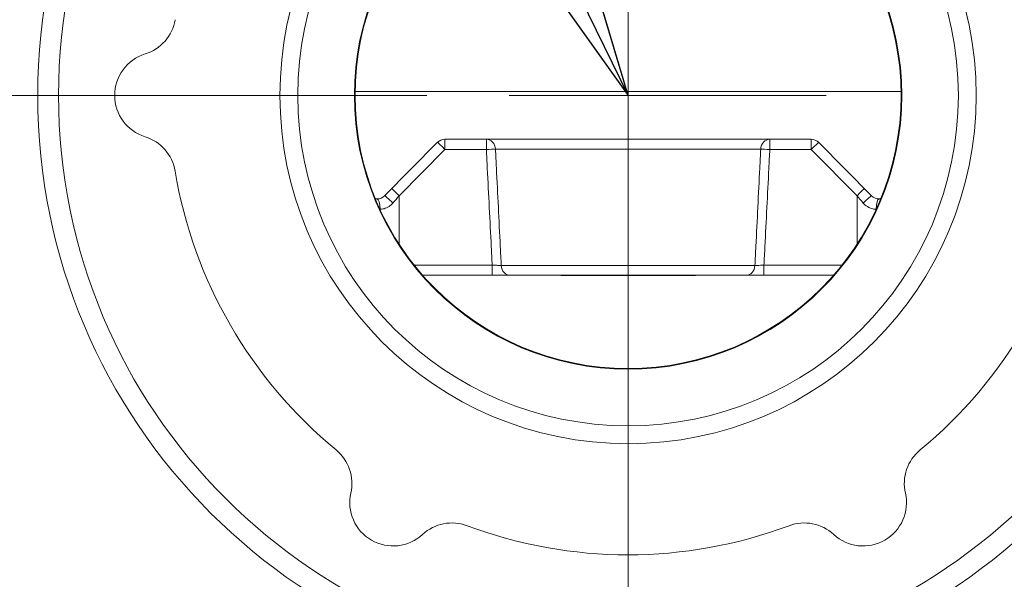
# Model space of a CAD drawing. Units: inches. Extents: x 0.1 to 10.9, y 0.1 to 8.4.
# Drawn here: x 5.3 to 5.6, y 1.9 to 2.1 of the extents above; entities that cross this region are included whole.
import ezdxf

# ---------------------------------------------------------------- set-up
doc = ezdxf.new("R2010")
doc.units = ezdxf.units.IN
doc.header["$MEASUREMENT"] = 0
doc.linetypes.add('CHAIN', pattern=[0.7087000000000001, 0.4724000000000001, -0.0591, 0.1181, -0.0591])
for name, color, linetype, lineweight in [('Center Mark (ANSI)', 7, 'Continuous', 5), ('Dimension (ANSI)', 7, 'Continuous', 5), ('Symbol (ANSI)', 7, 'Continuous', 5), ('Visible (ANSI)', 7, 'Continuous', 5), ('Visible Narrow (ANSI)', 7, 'Continuous', 5)]:
    doc.layers.add(name, color=color, linetype=linetype, lineweight=lineweight)
doc.styles.add('Note Text (ANSI)', font='tahoma.ttf')
doc.dimstyles.new('Default (ANSI)', dxfattribs={"dimtxt": 0.0449999980628491, "dimasz": 0.0599999986588955, "dimexe": 0.0625, "dimexo": 0.001, "dimgap": 0.031, "dimtad": 0, "dimtih": 1, "dimtoh": 1, "dimrnd": 1e-08, "dimzin": 4, "dimdsep": 46, "dimtxsty": 'Note Text (ANSI)', "dimblk": 'Filled-1', "dimcen": 0.09, "dimdle": 0.3939999999999999, "dimclrd": 256, "dimclre": 256, "dimclrt": 256, "dimadec": 0, "dimazin": 1, "dimtfac": 2.666666984558105, "dimtofl": 0, "dimtmove": 0, "dimatfit": 3, "dimldrblk": 'Filled-1', "dimfxl": 1, "dimtolj": 1, "dimtzin": 4, "dimlwd": -1, "dimlwe": -1, "dimarcsym": 0})
doc.dimstyles.new('Default (ANSI)$7', dxfattribs={"dimtxt": 0.0449999980628491, "dimasz": 0.0599999986588955, "dimexe": 0.0625, "dimexo": 0.001, "dimgap": 0.031, "dimtad": 0, "dimtih": 1, "dimtoh": 1, "dimrnd": 1e-08, "dimzin": 4, "dimdsep": 46, "dimtxsty": 'Note Text (ANSI)', "dimblk": 'Filled-1', "dimcen": 0.09, "dimdle": 0.3939999999999999, "dimclrd": 256, "dimclre": 256, "dimclrt": 256, "dimadec": 0, "dimazin": 1, "dimtfac": 2.666666984558105, "dimtofl": 0, "dimtmove": 0, "dimatfit": 3, "dimldrblk": 'Filled-1', "dimfxl": 1, "dimtolj": 1, "dimtzin": 4, "dimlwd": -1, "dimlwe": -1, "dimarcsym": 0})

# ---------------------------------------------------------------- blocks, each defined once
blk = doc.blocks.new('Filled-1')
at = {"color": 0}
for p, q in [((0, 0), (-0.9999999999999998, 0.1666666666666666)), ((-0.9999999999999998, 0.1666666666666666), (-0.9999999999999998, -0.1666666666666666)), ((-0.9999999999999998, 0), (0, 0)), ((-0.9999999999999998, -0.1666666666666666), (0, 0))]:
    blk.add_line(p, q, dxfattribs=at)
at = {"color": 0, "flags": 128}
blk.add_lwpolyline([(-0.9999999999999998, -0.1666666666666666), (0, 0), (-0.9999999999999998, 0.1666666666666666), (-0.9999999999999998, -0.1666666666666666)], dxfattribs=at)
at = {"color": 0}
blk.add_solid([(-0.9999999999999998, -0.1666666666666666), (0, 0), (-0.9999999999999998, 0.1666666666666666), (-0.9999999999999998, -0.1666666666666666)], dxfattribs=at)
blk = doc.blocks.new('*D21')
at = {"layer": 'Defpoints', "color": 0, "transparency": 16777216}
for p in [(4.693500634346528, 2.090144946103985), (5.437486893644509, 2.090144946103985), (5.030802808416837, 1.830269946103985)]:
    blk.add_point(p, dxfattribs=at)
at = {"layer": 'Dimension (ANSI)', "transparency": 16777216}
for p, q in [((4.693500634346528, 2.090144946103985), (4.693500634346528, 2.319999999999998)), ((4.693500634346528, 2.319999999999998), (4.753500633005423, 2.319999999999998)), ((5.436486893644508, 2.090144946103985), (4.631000634346528, 2.090144946103985)), ((4.693500634346528, 1.89026994476288), (4.693500634346528, 2.03014494744509)), ((5.029802808416836, 1.830269946103985), (4.631000634346528, 1.830269946103985))]:
    blk.add_line(p, q, dxfattribs=at)
at = {"layer": 'Dimension (ANSI)', "transparency": 16777216, "xscale": 0.0599999986588955, "yscale": 0.0599999986588955, "zscale": 0.0599999986588955}
for p, rotation in [((4.693500634346528, 2.090144946103985), 90), ((4.693500634346528, 1.830269946103985), 270)]:
    blk.add_blockref('Filled-1', p, dxfattribs=dict(at, rotation=rotation))
at = {"layer": 'Dimension (ANSI)', "transparency": 16777216, "insert": (4.8529375, 2.319999999999998), "char_height": 0.0449999980628491, "attachment_point": 5, "style": 'Note Text (ANSI)'}
blk.add_mtext('\\A1; 1.19\\P[30]', dxfattribs=at)
blk = doc.blocks.new('*D22')
at = {"layer": 'Defpoints', "color": 0, "transparency": 16777216}
for p in [(5.499986893644509, 2.090144946103985), (5.093302808416837, 1.830269946103985), (5.499986893644509, 1.672968749999999)]:
    blk.add_point(p, dxfattribs=at)
at = {"layer": 'Dimension (ANSI)', "transparency": 16777216}
for p, q in [((5.499986893644509, 2.089144946103985), (5.499986893644509, 1.610468749999999)), ((5.093302808416837, 1.829269946103985), (5.093302808416837, 1.610468749999999)), ((5.093302808416837, 1.672968749999999), (5.002646361608375, 1.672968749999999)), ((5.439986894985613, 1.672968749999999), (5.153302807075733, 1.672968749999999))]:
    blk.add_line(p, q, dxfattribs=at)
at = {"layer": 'Dimension (ANSI)', "transparency": 16777216, "xscale": 0.0599999986588955, "yscale": 0.0599999986588955, "zscale": 0.0599999986588955, "rotation": 180}
blk.add_blockref('Filled-1', (5.093302808416837, 1.672968749999999), dxfattribs=at)
at = {"layer": 'Dimension (ANSI)', "transparency": 16777216, "xscale": 0.0599999986588955, "yscale": 0.0599999986588955, "zscale": 0.0599999986588955}
blk.add_blockref('Filled-1', (5.499986893644509, 1.672968749999999), dxfattribs=at)
at = {"layer": 'Dimension (ANSI)', "transparency": 16777216, "insert": (4.902937499999998, 1.672968749999999), "char_height": 0.0449999980628491, "attachment_point": 5, "style": 'Note Text (ANSI)'}
blk.add_mtext('\\A1; 1.86\\P[47]', dxfattribs=at)

msp = doc.modelspace()

# ---------------------------------------------------------------- linework, layer by layer
at = {"layer": 'Center Mark (ANSI)', "linetype": 'CHAIN', "ltscale": 0.0693406611680985}
for p, q in [((5.499986893644509, 2.152644946103985), (5.499986893644509, 2.027644946103985)), ((5.562486893644509, 2.090144946103985), (5.437486893644509, 2.090144946103985))]:
    msp.add_line(p, q, dxfattribs=at)
at = {"layer": 'Visible (ANSI)'}
for p, q in [((5.413905501738359, 2.091419788616541), (5.586068285550656, 2.09141978861654)), ((5.439896337653308, 2.075352802485137), (5.423184365062127, 2.058464899747944)), ((5.557745136852327, 2.07632603861654), (5.442228648426815, 2.076326038616541)), ((5.576789420222159, 2.058464899747943), (5.560077447626112, 2.075352802485137)), ((5.420852054288622, 2.057491663616541), (5.420328909746341, 2.057491663616541)), ((5.579644877542674, 2.057491663616541), (5.579121730995947, 2.057491663616541)), ((5.435218450149565, 2.033429163616554), (5.457138499280457, 2.033429163616554)), ((5.537131668642003, 2.033429163616553), (5.462842117268499, 2.033429163616553)), ((5.47875899390184, 2.033429163616566), (5.47875899390184, 2.033343041569321)), ((5.479489844431236, 2.03342916361655), (5.479489844431236, 2.033343041569306)), ((5.520483939863948, 2.033343041569306), (5.479489844431236, 2.033343041569306)), ((5.520483939863948, 2.03342916361655), (5.520483939863948, 2.033343041569306)), ((5.521214791279491, 2.033429163616566), (5.521214791279491, 2.033343041569321)), ((5.542835286684659, 2.033429163616554), (5.564755337139451, 2.033429163616554))]:
    msp.add_line(p, q, dxfattribs=at)
for centre, radius in [((5.499986893644509, 2.090144946103972), 0.18615625), ((5.499986893644509, 2.090144946103928), 0.1097944982931287), ((5.499986893644509, 2.09014494610398), 0.104139858769861), ((5.499986893644509, 2.090144946103984), 0.086296875), ((5.499986893644509, 2.090144946104014), 0.0860908314278087)]:
    msp.add_circle(centre, radius, dxfattribs=at)
for centre, radius, start, end in [((5.343668385803188, 2.116256652777386), 0.0136718749999913, 287.2649733281969, 350.5167729227143), ((5.351783768644509, 2.090144946103925), 0.0136718750000003, 107.2649733281939, 252.7350275255522), ((5.343668385803193, 2.064033239430472), 0.0136718749999842, 9.483227077274583, 72.73502581807249), ((5.442228648427288, 2.073044788616541), 0.00328125, 90.00000001649813, 135.3000000123235), ((5.557745136852798, 2.07304478861654), 0.00328125, 44.70000001232985, 90.00000001649813), ((5.49998689364447, 2.090144946103903), 0.1448124999999569, 189.4832270773038, 230.5167729226965), ((5.499986893644547, 2.090144946103903), 0.1448124999999575, 309.4832270773036, 350.5167729226962), ((5.420852054288149, 2.060772913616542), 0.00328125, 270.0000000164982, 315.3000000123236), ((5.579121730995472, 2.060772913616541), 0.00328125, 224.7000000123299, 270.0000000164982), ((5.399214238408428, 1.967825000568381), 0.0136718750000246, 347.2649733282722, 50.51677292262542), ((5.600759548880589, 1.967825000568381), 0.0136718750000247, 129.4832270773768, 192.7350266717276), ((5.425885331144509, 1.961797274933688), 0.013671874999999, 167.2649733282226, 312.7350275255599), ((5.574088456144505, 1.961797274933688), 0.0136718749999996, 227.2649733282194, 12.73502667177581), ((5.444441041039231, 1.941713293894926), 0.0136718749999988, 69.48322707730142, 132.7350258180123), ((5.499986893644509, 2.090144946103949), 0.1448125000000228, 249.4832270773138, 290.5167729226859), ((5.555532746249784, 1.941713293894929), 0.013671874999996, 47.26497332820453, 110.5167729227032)]:
    msp.add_arc(centre, radius, start, end, dxfattribs=at)
for points, knots in [([(5.457138499280461, 2.033429163616554), (5.457450170964166, 2.033429163616554), (5.457763677675067, 2.033429163616554), (5.458950906740777, 2.033429163616554), (5.459797308292921, 2.033429163616554), (5.461135388478662, 2.033429163616554), (5.461658680246316, 2.033429163616554), (5.462385070126202, 2.033429163616553), (5.462632526070264, 2.033429163616553), (5.462842117268499, 2.033429163616553)], [0, 0, 0, 0, 0.0108568604791455, 0.0108568604791455, 0.0414990183111029, 0.0414990183111029, 0.0650699089510701, 0.0650699089510701, 0.0798017156010496, 0.0798017156010496, 0.0798017156010496, 0.0798017156010496]), ([(5.521214791279491, 2.033343041569321), (5.521214791267571, 2.033343041569321), (5.521083616365435, 2.033343041569321), (5.520697106967673, 2.033343041569319), (5.52059744725303, 2.033343041569319), (5.520483853218904, 2.033343041569319)], [-0.1749131099576362, -0.1749131099576362, -0.1749131099576362, -0.1749131099576362, -0.1244819517431536, -0.1244819517431536, -0.1099790445543556, -0.1099790445543556, -0.1099790445543556, -0.1099790445543556]), ([(5.537131668642003, 2.033429163616553), (5.537282929377979, 2.033429163616553), (5.537453669459718, 2.033429163616553), (5.538185674023438, 2.033429163616553), (5.538870604566183, 2.033429163616553), (5.540244631937874, 2.033429163616554), (5.540889968964965, 2.033429163616554), (5.541982686077593, 2.033429163616554), (5.542410996863571, 2.033429163616554), (5.542835286684653, 2.033429163616554)], [1.3e-14, 1.3e-14, 1.3e-14, 1.3e-14, 0.0106318579714131, 0.0106318579714131, 0.0413739103062003, 0.0413739103062003, 0.0650216428714211, 0.0650216428714211, 0.0798014757246842, 0.0798014757246842, 0.0798014757246842, 0.0798014757246842])]:
    msp.add_open_spline(points, degree=3, knots=knots, dxfattribs=at)
msp.add_open_spline([(5.479488741805933, 2.033343041569319), (5.479071146261646, 2.033343041569321), (5.478758993883475, 2.033343041569321), (5.47875899390184, 2.033343041569321)], degree=3, dxfattribs=at)
at = {"layer": 'Visible Narrow (ANSI)'}
for p, q in [((5.442228648737483, 2.073102054325175), (5.442228648710416, 2.076326038616551)), ((5.455303677801119, 2.076326038616551), (5.455303677828181, 2.073102054325221)), ((5.544670108072298, 2.073102054325175), (5.544670108045226, 2.076326038616551)), ((5.557745137135928, 2.076326038616551), (5.557745137162996, 2.073102054325175)), ((5.427799392952342, 2.058520898992373), (5.442228648737483, 2.073102054325175)), ((5.442228648737483, 2.073102054325175), (5.455303677828183, 2.07310205432522)), ((5.541812758854796, 2.073216515972974), (5.458161027018016, 2.073216515972974)), ((5.544670108072298, 2.073102054325175), (5.557745137162996, 2.073102054325174)), ((5.557745137162996, 2.073102054325174), (5.57217439295234, 2.05852089899237)), ((5.427799392954541, 2.043234435554027), (5.427799392952342, 2.058520898992373)), ((5.572174392954541, 2.043234433430541), (5.57217439295234, 2.05852089899237)), ((5.42177281926185, 2.054267679325175), (5.421728009264485, 2.054267679325175)), ((5.578245778024532, 2.054267679325175), (5.578200966658299, 2.054267679325175)), ((5.457138499253388, 2.036653147907931), (5.432531287638242, 2.036653147907931)), ((5.457138499253388, 2.036653147907931), (5.457138499280457, 2.033429163616554)), ((5.459996074711598, 2.036538686260131), (5.539977711172106, 2.036538686260129)), ((5.542835286684659, 2.033429163616554), (5.542835286657592, 2.03665314790793)), ((5.567442499650773, 2.03665314790793), (5.542835286657588, 2.036653147907987)), ((5.521214791279491, 2.033429163616566), (5.521214791279491, 2.033343041569321))]:
    msp.add_line(p, q, dxfattribs=at)
msp.add_circle((5.499986893644509, 2.090144946103971), 0.17959375, dxfattribs=at)
for centre, major_axis, ratio, start_param, end_param in [((5.442228648710416, 2.073044788616551), (-0.0023323107738137, 0.0023080138684273), 0.0124061019417678, 4.724665213103794, 6.283185301305042), ((5.455303677801118, 2.073044788616551), (1.7e-15, 0.00328125), 0.8720062441631456, 4.76474885794509, 6.283185307180197), ((5.544670108045226, 2.073044788616551), (-3e-16, 0.00328125), 0.8720062360858296, 4.336e-13, 1.518436449224738), ((5.557745137135928, 2.073044788616551), (0.0023323107734778, 0.0023080138687667), 0.0124060903355896, 0, 1.558520082342196), ((5.455303677801116, 2.073044788616586), (0.0032771066101179, 0.0001648448616782), 0.0174303747460446, 0.5108262530605998, 1.56991953687399), ((5.544670108045228, 2.073044788616598), (0.0032771066101656, -0.0001648448607295), 0.0174303755711905, 1.571673100494372, 2.63076638456211), ((5.425516676120101, 2.056156885879357), (-0.0023323107746949, 0.0023080138675368), 0.0772803764038971, 4.659192127978046, 6.283185301296964), ((5.427799392925273, 2.05846363328375), (-0.0023323107738137, 0.0023080138684273), 0.0124061019417272, 4.724665213107653, 6.283185301310392), ((5.572174392925272, 2.058463633283746), (0.0023323107734779, 0.0023080138687667), 0.0124060903355917, 0, 1.558520082342195), ((5.574457109732842, 2.056156885879357), (0.0023323107725965, 0.0023080138696572), 0.0772803648315178, 0, 1.623993167436459), ((5.420852054580429, 2.054210413616551), (3e-16, 0.00328125), 0.2806567435280829, 4.729842272904978, 6.283185307179924), ((5.579121731287754, 2.054210413616551), (0, 0.00328125), 0.2806567276897695, 7.3457e-12, 1.553343034278158), ((5.462842117268499, 2.036710413616553), (-1.7e-15, -0.00328125), 0.8685556760416989, 4.764748857945082, 6.283185307180194), ((5.537131668642003, 2.036710413616553), (0, -0.00328125), 0.8685556678636878, 4.461e-13, 1.518436449235185)]:
    msp.add_ellipse(centre, major_axis=major_axis, ratio=ratio, start_param=start_param, end_param=end_param, dxfattribs=at)
for points, knots in [([(5.455303677828183, 2.07310205432522), (5.455403603423821, 2.071115539085163), (5.455503540698809, 2.069129024432331), (5.455810620469097, 2.06302574072067), (5.456017802220914, 2.058908973636379), (5.456225037358439, 2.054792209239235), (5.456432272495965, 2.050675444842093), (5.456639561018631, 2.046558683130894), (5.456944090934678, 2.040512331498796), (5.45704128884574, 2.038582739388639), (5.457138499253393, 2.036653147907931)], [-0.500120696634539, -0.500120696634539, -0.500120696634539, -0.500120696634539, -0.4308238384463873, -0.4308238384463873, -0.2872158922975915, -0.2872158922975915, -0.2872158922975915, -0.1436079461487958, -0.1436079461487958, -0.0762965357037147, -0.0762965357037147, -0.0762965357037147, -0.0762965357037147]), ([(5.459996074711598, 2.036538686260171), (5.459895666704311, 2.038544585455275), (5.459795267170806, 2.04055048533115), (5.459488840560531, 2.046673144778694), (5.459282840154822, 2.050789906489893), (5.459076873325238, 2.054906670887036), (5.458870906495655, 2.059023435284178), (5.458664973242489, 2.063140202368469), (5.458359716370111, 2.069243486080115), (5.458260368010199, 2.071230000732934), (5.458161027018016, 2.073216515972974)], [0.0736346337310825, 0.0736346337310825, 0.0736346337310825, 0.0736346337310825, 0.1436079461487958, 0.1436079461487958, 0.2872158922975915, 0.2872158922975915, 0.2872158922975915, 0.4308238384463873, 0.4308238384463873, 0.5001206966340042, 0.5001206966340042, 0.5001206966340042, 0.5001206966340042]), ([(5.541812758854796, 2.073216515973007), (5.541713417863202, 2.07123000073293), (5.541614069503878, 2.06924348608009), (5.541308812633308, 2.063140202368415), (5.541102879381367, 2.059023435284135), (5.540896912553006, 2.05490667088701), (5.540690945724646, 2.050789906489885), (5.54048494532016, 2.046673144778668), (5.540178518711706, 2.04055048533112), (5.540078119178796, 2.03854458545524), (5.539977711172104, 2.036538686260129)], [-0.5001206966336388, -0.5001206966336388, -0.5001206966336388, -0.5001206966336388, -0.4308238384453829, -0.4308238384453829, -0.2872158922969219, -0.2872158922969219, -0.2872158922969219, -0.1436079461484609, -0.1436079461484609, -0.073634633730577, -0.073634633730577, -0.073634633730577, -0.073634633730577]), ([(5.542835286657588, 2.036653147907987), (5.542932497064684, 2.038582739388668), (5.54302969497519, 2.040512331498799), (5.543334224889492, 2.046558683130867), (5.543541513410974, 2.050675444842084), (5.543748748547312, 2.054792209239209), (5.543955983683653, 2.058908973636334), (5.544163165434281, 2.063025740720616), (5.544470245202813, 2.069129024432279), (5.544570182477228, 2.071115539085107), (5.544670108072295, 2.073102054325175)], [0.0762965357043496, 0.0762965357043496, 0.0762965357043496, 0.0762965357043496, 0.1436079461484609, 0.1436079461484609, 0.2872158922969219, 0.2872158922969219, 0.2872158922969219, 0.4308238384453829, 0.4308238384453829, 0.5001206966332484, 0.5001206966332484, 0.5001206966332484, 0.5001206966332484]), ([(5.42177281926185, 2.054267679325175), (5.422329229241577, 2.054267679325175), (5.422893575392532, 2.054362704878635), (5.423982322329784, 2.054746766125528), (5.424505710042715, 2.05503474955959), (5.425284494217047, 2.055648492546803), (5.4255649827937, 2.055918462327043), (5.425818801065044, 2.056214151587981)], [-0.0610684078934549, -0.0610684078934549, -0.0610684078934549, -0.0610684078934549, -0.0377893532015661, -0.0377893532015661, -0.014534366615987, -0.014534366615987, 0, 0, 0, 0]), ([(5.574154984841808, 2.056214151587981), (5.574536729431304, 2.055769432715981), (5.574974362798328, 2.055388123914227), (5.575968791828183, 2.054754324400577), (5.576532188350478, 2.054519200288212), (5.577473931104421, 2.054307531783329), (5.577840594170688, 2.054267679325175), (5.578200966658299, 2.054267679325175)], [-0.0610606394031202, -0.0610606394031202, -0.0610606394031202, -0.0610606394031202, -0.0392008427159344, -0.0392008427159344, -0.0150772471984363, -0.0150772471984363, 0, 0, 0, 0]), ([(5.459996074711598, 2.036538686260131), (5.459891174935222, 2.036540754120025), (5.459767287412631, 2.036543921109138), (5.459403541342587, 2.036554860740235), (5.459141427053248, 2.036564158338987), (5.458471050523518, 2.036590685944938), (5.458046911851738, 2.036609302738323), (5.457451869800123, 2.036637638412293), (5.457294729488353, 2.036645319347198), (5.457138499253393, 2.036653147907931)], [-0.0798017156010496, -0.0798017156010496, -0.0798017156010496, -0.0798017156010496, -0.0650699089510701, -0.0650699089510701, -0.0414990183111029, -0.0414990183111029, -0.0108568604791455, -0.0108568604791455, 0, 0, 0, 0]), ([(5.542835286657584, 2.03665314790793), (5.54262260484559, 2.036642490607939), (5.542407925627098, 2.036632092876271), (5.541860278840696, 2.036606522044528), (5.541536897306098, 2.036592368906283), (5.540848479034685, 2.036564488570965), (5.540505404610368, 2.036552397215549), (5.540138890583688, 2.036542239363603), (5.540053416724206, 2.036540178622419), (5.539977711172106, 2.036538686260129)], [-0.0798014757246842, -0.0798014757246842, -0.0798014757246842, -0.0798014757246842, -0.0650216428714211, -0.0650216428714211, -0.0413739103062003, -0.0413739103062003, -0.0106318579714131, -0.0106318579714131, -1.3e-14, -1.3e-14, -1.3e-14, -1.3e-14])]:
    msp.add_open_spline(points, degree=3, knots=knots, dxfattribs=at)
for points in [[(5.425818801065044, 2.056214151587981), (5.426476372304287, 2.056980198700023), (5.427137700023386, 2.057750431863771), (5.427799392952342, 2.058520898992373)], [(5.57217439295234, 2.05852089899237), (5.572836093101113, 2.057750423457361), (5.573497318572903, 2.05698030940477), (5.574154984841808, 2.056214151587981)]]:
    msp.add_open_spline(points, degree=3, dxfattribs=at)

# ---------------------------------------------------------------- dimensions: what is measured, and where the dimension line sits
at = {"layer": 'Dimension (ANSI)'}
for base, p1, p2, angle, text, override, picture, middle in [((4.693500634346528, 2.090144946103985), (5.030802808416837, 1.830269946103985), (5.437486893644509, 2.090144946103985), 90, ' <>\\X[30]', {"dimgap": 0.031, "dimdec": 2, "dimlfac": 4.571428571428571, "dimpost": '\\X', "dimtol": 0, "dimlim": 0, "dimtp": 0, "dimtm": 0, "dimtdec": 2, "dimatfit": 2}, '*D21', (4.8529375, 2.319999999999998)), ((5.499986893644509, 1.672968749999999), (5.093302808416837, 1.830269946103985), (5.499986893644509, 2.090144946103985), 180, ' <>\\X[47]', {"dimgap": 0.031, "dimtih": 0, "dimtoh": 0, "dimdec": 2, "dimlfac": 4.571428571428571, "dimpost": '\\X', "dimtol": 0, "dimlim": 0, "dimtp": 0, "dimtm": 0, "dimtdec": 2, "dimatfit": 2}, '*D22', (4.902937499999998, 1.672968749999999))]:
    dim = msp.add_linear_dim(base=base, p1=p1, p2=p2, angle=angle, text=text, dimstyle='Default (ANSI)', override=override, dxfattribs=at)
    dim.commit()
    dim.dimension.update_dxf_attribs({"geometry": picture, "text_midpoint": middle, "dimtype": 160})

# ---------------------------------------------------------------- leaders
at = {"layer": 'Symbol (ANSI)', "annotation_type": 0, "has_hookline": 1, "hookline_direction": 1, "text_width": 0.7355339004972103}
msp.add_leader([(5.499986894813532, 2.090144946103928), (5.185499196622034, 2.734890946347771), (5.125499197963138, 2.734890946347771)], dimstyle='Default (ANSI)$7', override={"dimtad": 0}, dxfattribs=at)

doc.saveas('drawing.dxf')
